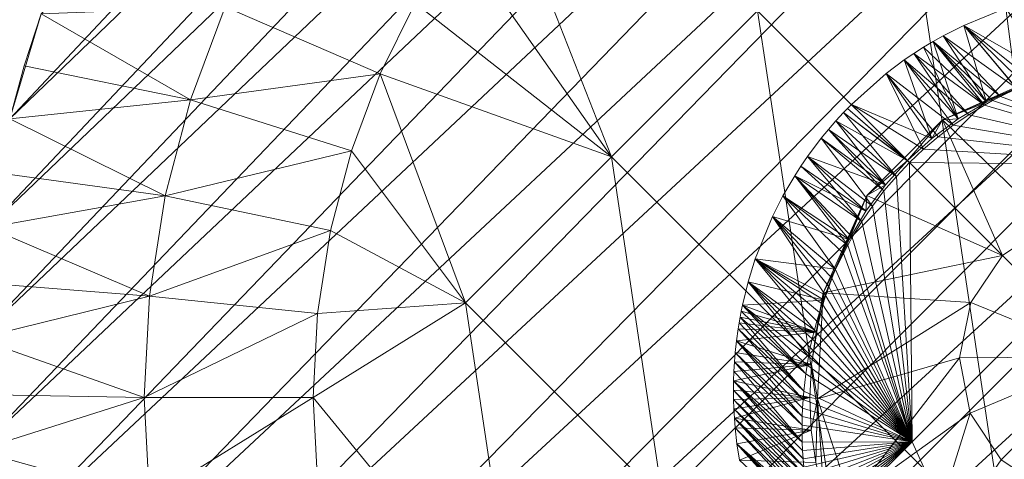
# Model space of a CAD drawing. Units: millimetres. Extents: x -18861 to -7570, y -401 to 4521.
# Drawn here: x -13304 to -13219, y 936 to 974 of the extents above; entities that cross this region are included whole.
import ezdxf

# ---------------------------------------------------------------- set-up
doc = ezdxf.new("R2010")
doc.units = ezdxf.units.MM
doc.header["$LTSCALE"] = 5.08
doc.layers.add('Keine', color=7, linetype='Continuous', lineweight=9)

# ---------------------------------------------------------------- blocks, each defined once
blk = doc.blocks.new('Gruppe-3-1')
at = {"layer": 'Keine', "color": 7, "linetype": 'Continuous', "lineweight": 9}
for points in [[(-2221.526, -1828.522, 723.001), (-2110.992, -1724.083, 723.001), (-2121.217, -1723.553, 723.001), (-2221.526, -1828.522, 723.001)], [(-2221.502, -1818.909, 723.001), (-2221.526, -1828.522, 723.001), (-2121.217, -1723.553, 723.001), (-2221.502, -1818.909, 723.001)], [(-2131.441, -1724.083, 723.001), (-2221.502, -1818.909, 723.001), (-2121.217, -1723.553, 723.001), (-2131.441, -1724.083, 723.001)], [(-2220.621, -1838.071, 723.001), (-2110.992, -1724.083, 723.001), (-2221.526, -1828.522, 723.001), (-2220.621, -1838.071, 723.001)], [(-2131.441, -1724.083, 723.001), (-2220.548, -1809.368, 723.001), (-2221.502, -1818.909, 723.001), (-2131.441, -1724.083, 723.001)], [(-2220.621, -1838.071, 723.001), (-2100.931, -1725.653, 723.001), (-2110.992, -1724.083, 723.001), (-2220.621, -1838.071, 723.001)], [(-2131.441, -1724.083, 723.001), (-2141.503, -1725.653, 723.001), (-2220.548, -1809.368, 723.001), (-2131.441, -1724.083, 723.001)], [(-2100.931, -1725.653, 723.001), (-2220.621, -1838.071, 723.001), (-2218.812, -1847.425, 723.001), (-2100.931, -1725.653, 723.001)], [(-2141.503, -1725.653, 723.001), (-2218.693, -1800.028, 723.001), (-2220.548, -1809.368, 723.001), (-2141.503, -1725.653, 723.001)], [(-2091.186, -1728.218, 723.001), (-2100.931, -1725.653, 723.001), (-2218.812, -1847.425, 723.001), (-2091.186, -1728.218, 723.001)], [(-2151.247, -1728.218, 723.001), (-2218.693, -1800.028, 723.001), (-2141.503, -1725.653, 723.001), (-2151.247, -1728.218, 723.001)], [(-2216.148, -1856.458, 723.001), (-2091.186, -1728.218, 723.001), (-2218.812, -1847.425, 723.001), (-2216.148, -1856.458, 723.001)], [(-2218.693, -1800.028, 723.001), (-2151.247, -1728.218, 723.001), (-2215.986, -1791.016, 723.001), (-2218.693, -1800.028, 723.001)], [(-2216.148, -1856.458, 723.001), (-2081.896, -1731.696, 723.001), (-2091.186, -1728.218, 723.001), (-2216.148, -1856.458, 723.001)], [(-2212.699, -1865.061, 723.001), (-2081.896, -1731.696, 723.001), (-2216.148, -1856.458, 723.001), (-2212.699, -1865.061, 723.001)], [(-2081.896, -1731.696, 723.001), (-2212.699, -1865.061, 723.001), (-2073.177, -1735.989, 723.001), (-2081.896, -1731.696, 723.001)], [(-2073.177, -1735.989, 723.001), (-2212.699, -1865.061, 723.001), (-2208.554, -1873.143, 723.001), (-2073.177, -1735.989, 723.001)], [(-2208.554, -1873.143, 723.001), (-2065.12, -1740.979, 723.001), (-2073.177, -1735.989, 723.001), (-2208.554, -1873.143, 723.001)], [(-2065.12, -1740.979, 723.001), (-2208.554, -1873.143, 723.001), (-2203.808, -1880.636, 723.001), (-2065.12, -1740.979, 723.001)], [(-2203.808, -1880.636, 723.001), (-2057.786, -1746.542, 723.001), (-2065.12, -1740.979, 723.001), (-2203.808, -1880.636, 723.001)], [(-2198.568, -1887.485, 723.001), (-2057.786, -1746.542, 723.001), (-2203.808, -1880.636, 723.001), (-2198.568, -1887.485, 723.001)], [(-2198.568, -1887.485, 723.001), (-2051.213, -1752.55, 723.001), (-2057.786, -1746.542, 723.001), (-2198.568, -1887.485, 723.001)], [(-2094.053, -1887.485, 723.001), (-2051.213, -1752.55, 723.001), (-2198.568, -1887.485, 723.001), (-2094.053, -1887.485, 723.001)], [(-2141.9, -1778.182, 683.001), (-2137.48, -1807.704, 683.001), (-2154.451, -1790.733, 683.001), (-2141.9, -1778.182, 683.001)], [(-2141.9, -1778.182, 683.001), (-2124.929, -1795.153, 683.001), (-2137.48, -1807.704, 683.001), (-2141.9, -1778.182, 683.001)], [(-2167.002, -1803.284, 683.001), (-2180.309, -1784.303, 683.001), (-2176.444, -1779.198, 683.001), (-2167.002, -1803.284, 683.001)], [(-2154.451, -1790.733, 683.001), (-2167.002, -1803.284, 683.001), (-2176.444, -1779.198, 683.001), (-2154.451, -1790.733, 683.001)], [(-2183.878, -1790.075, 683.001), (-2180.309, -1784.303, 683.001), (-2167.002, -1803.284, 683.001), (-2183.878, -1790.075, 683.001)], [(-2203.169, -1798.399, 697.501), (-2215.986, -1791.016, 712.001), (-2200.18, -1790.405, 697.501), (-2203.169, -1798.399, 697.501)], [(-2203.169, -1798.399, 697.501), (-2200.18, -1790.405, 697.501), (-2186.873, -1796.165, 683.001), (-2203.169, -1798.399, 697.501)], [(-2183.878, -1790.075, 683.001), (-2186.873, -1796.165, 683.001), (-2200.18, -1790.405, 697.501), (-2183.878, -1790.075, 683.001)], [(-2186.873, -1796.165, 683.001), (-2183.878, -1790.075, 683.001), (-2167.002, -1803.284, 683.001), (-2186.873, -1796.165, 683.001)], [(-2215.986, -1791.016, 723.001), (-2217.442, -1795.473, 712.001), (-2218.693, -1800.028, 723.001), (-2215.986, -1791.016, 723.001)], [(-2203.169, -1798.399, 697.501), (-2217.442, -1795.473, 712.001), (-2215.986, -1791.016, 712.001), (-2203.169, -1798.399, 697.501)], [(-2215.986, -1791.016, 723.001), (-2215.986, -1791.016, 712.001), (-2217.442, -1795.473, 712.001), (-2215.986, -1791.016, 723.001)], [(-2154.451, -1790.733, 683.001), (-2150.031, -1820.255, 683.001), (-2167.002, -1803.284, 683.001), (-2154.451, -1790.733, 683.001)], [(-2154.451, -1790.733, 683.001), (-2137.48, -1807.704, 683.001), (-2150.031, -1820.255, 683.001), (-2154.451, -1790.733, 683.001)], [(-2133.116, -1790.52, 683), (-2129.261, -1796.274, 640.933), (-2136.75, -1791.997, 683), (-2133.116, -1790.52, 683)], [(-2133.116, -1790.52, 683), (-2136.75, -1791.997, 683), (-2132.232, -1797.387, 683), (-2133.116, -1790.52, 683)], [(-2138.508, -1792.891, 683), (-2136.75, -1791.997, 683), (-2132.194, -1797.427, 641.737), (-2138.508, -1792.891, 683)], [(-2134.786, -1798.591, 683), (-2136.75, -1791.997, 683), (-2138.508, -1792.891, 683), (-2134.786, -1798.591, 683)], [(-2132.194, -1797.427, 641.737), (-2136.75, -1791.997, 683), (-2131.478, -1797.114, 641.557), (-2132.194, -1797.427, 641.737)], [(-2130.763, -1796.823, 641.367), (-2136.75, -1791.997, 683), (-2129.261, -1796.274, 640.933), (-2130.763, -1796.823, 641.367)], [(-2131.478, -1797.114, 641.557), (-2136.75, -1791.997, 683), (-2130.763, -1796.823, 641.367), (-2131.478, -1797.114, 641.557)], [(-2132.232, -1797.387, 683), (-2136.75, -1791.997, 683), (-2134.786, -1798.591, 683), (-2132.232, -1797.387, 683)], [(-2133.589, -1798.098, 642.056), (-2139.367, -1793.376, 683), (-2138.508, -1792.891, 683), (-2133.589, -1798.098, 642.056)], [(-2138.508, -1792.891, 683), (-2139.367, -1793.376, 683), (-2134.786, -1798.591, 683), (-2138.508, -1792.891, 683)], [(-2133.589, -1798.098, 642.056), (-2138.508, -1792.891, 683), (-2132.194, -1797.427, 641.737), (-2133.589, -1798.098, 642.056)], [(-2141.038, -1794.415, 683), (-2140.209, -1793.882, 683), (-2134.966, -1798.846, 642.33), (-2141.038, -1794.415, 683)], [(-2140.209, -1793.882, 683), (-2141.038, -1794.415, 683), (-2137.209, -1800.038, 683), (-2140.209, -1793.882, 683)], [(-2139.367, -1793.376, 683), (-2134.966, -1798.846, 642.33), (-2140.209, -1793.882, 683), (-2139.367, -1793.376, 683)], [(-2137.209, -1800.038, 683), (-2139.367, -1793.376, 683), (-2140.209, -1793.882, 683), (-2137.209, -1800.038, 683)], [(-2134.966, -1798.846, 642.33), (-2139.367, -1793.376, 683), (-2134.281, -1798.464, 642.199), (-2134.966, -1798.846, 642.33)], [(-2134.281, -1798.464, 642.199), (-2139.367, -1793.376, 683), (-2133.589, -1798.098, 642.056), (-2134.281, -1798.464, 642.199)], [(-2137.209, -1800.038, 683), (-2134.786, -1798.591, 683), (-2139.367, -1793.376, 683), (-2137.209, -1800.038, 683)], [(-2141.848, -1794.968, 683), (-2141.038, -1794.415, 683), (-2136.317, -1799.673, 642.557), (-2141.848, -1794.968, 683)], [(-2141.038, -1794.415, 683), (-2141.848, -1794.968, 683), (-2137.209, -1800.038, 683), (-2141.038, -1794.415, 683)], [(-2136.317, -1799.673, 642.557), (-2141.038, -1794.415, 683), (-2134.966, -1798.846, 642.33), (-2136.317, -1799.673, 642.557)], [(-2203.169, -1798.399, 697.501), (-2218.693, -1800.028, 712.001), (-2217.442, -1795.473, 712.001), (-2203.169, -1798.399, 697.501)], [(-2218.693, -1800.028, 723.001), (-2217.442, -1795.473, 712.001), (-2218.693, -1800.028, 712.001), (-2218.693, -1800.028, 723.001)], [(-2137.645, -1800.581, 642.736), (-2143.419, -1796.141, 683), (-2141.848, -1794.968, 683), (-2137.645, -1800.581, 642.736)], [(-2141.848, -1794.968, 683), (-2143.419, -1796.141, 683), (-2139.478, -1801.718, 683), (-2141.848, -1794.968, 683)], [(-2137.645, -1800.581, 642.736), (-2141.848, -1794.968, 683), (-2136.317, -1799.673, 642.557), (-2137.645, -1800.581, 642.736)], [(-2139.478, -1801.718, 683), (-2137.209, -1800.038, 683), (-2141.848, -1794.968, 683), (-2139.478, -1801.718, 683)], [(-2124.929, -1795.153, 683.001), (-2120.51, -1824.675, 683.001), (-2137.48, -1807.704, 683.001), (-2124.929, -1795.153, 683.001)], [(-2203.169, -1798.399, 697.501), (-2186.873, -1796.165, 683.001), (-2189.349, -1802.786, 683.001), (-2203.169, -1798.399, 697.501)], [(-2189.349, -1802.786, 683.001), (-2186.873, -1796.165, 683.001), (-2179.553, -1815.835, 683.001), (-2189.349, -1802.786, 683.001)], [(-2167.002, -1803.284, 683.001), (-2179.553, -1815.835, 683.001), (-2186.873, -1796.165, 683.001), (-2167.002, -1803.284, 683.001)], [(-2146.389, -1798.786, 683), (-2143.419, -1796.141, 683), (-2140.202, -1802.643, 642.945), (-2146.389, -1798.786, 683)], [(-2143.419, -1796.141, 683), (-2146.389, -1798.786, 683), (-2139.478, -1801.718, 683), (-2143.419, -1796.141, 683)], [(-2140.202, -1802.643, 642.945), (-2143.419, -1796.141, 683), (-2138.951, -1801.577, 642.867), (-2140.202, -1802.643, 642.945)], [(-2138.951, -1801.577, 642.867), (-2143.419, -1796.141, 683), (-2137.645, -1800.581, 642.736), (-2138.951, -1801.577, 642.867)], [(-2130.194, -1796.378, 706.884), (-2132.232, -1797.387, 683), (-2138.563, -1800.124, 706.308), (-2130.194, -1796.378, 706.884)], [(-2138.563, -1800.124, 706.308), (-2129.358, -1809.061, 708.57), (-2130.194, -1796.378, 706.884), (-2138.563, -1800.124, 706.308)], [(-2134.786, -1798.591, 683), (-2138.563, -1800.124, 706.308), (-2132.232, -1797.387, 683), (-2134.786, -1798.591, 683)], [(-2117.4, -1804.009, 630.092), (-2134.281, -1798.464, 642.199), (-2133.589, -1798.098, 642.056), (-2117.4, -1804.009, 630.092)], [(-2117.4, -1804.009, 630.092), (-2133.589, -1798.098, 642.056), (-2132.194, -1797.427, 641.737), (-2117.4, -1804.009, 630.092)], [(-2218.693, -1800.028, 712.001), (-2203.169, -1798.399, 697.501), (-2205.338, -1806.651, 697.501), (-2218.693, -1800.028, 712.001)], [(-2205.338, -1806.651, 697.501), (-2203.169, -1798.399, 697.501), (-2189.349, -1802.786, 683.001), (-2205.338, -1806.651, 697.501)], [(-2146.389, -1798.786, 683), (-2141.398, -1803.776, 642.972), (-2146.726, -1799.128, 683), (-2146.389, -1798.786, 683)], [(-2141.571, -1803.612, 683), (-2146.389, -1798.786, 683), (-2146.726, -1799.128, 683), (-2141.571, -1803.612, 683)], [(-2146.389, -1798.786, 683), (-2140.202, -1802.643, 642.945), (-2141.398, -1803.776, 642.972), (-2146.389, -1798.786, 683)], [(-2141.571, -1803.612, 683), (-2139.478, -1801.718, 683), (-2146.389, -1798.786, 683), (-2141.571, -1803.612, 683)], [(-2134.786, -1798.591, 683), (-2137.209, -1800.038, 683), (-2138.563, -1800.124, 706.308), (-2134.786, -1798.591, 683)], [(-2136.317, -1799.673, 642.557), (-2134.966, -1798.846, 642.33), (-2117.4, -1804.009, 630.092), (-2136.317, -1799.673, 642.557)], [(-2134.966, -1798.846, 642.33), (-2134.281, -1798.464, 642.199), (-2117.4, -1804.009, 630.092), (-2134.966, -1798.846, 642.33)], [(-2147.061, -1799.477, 683), (-2142.531, -1804.971, 642.945), (-2147.72, -1800.194, 683), (-2147.061, -1799.477, 683)], [(-2147.72, -1800.194, 683), (-2141.571, -1803.612, 683), (-2147.061, -1799.477, 683), (-2147.72, -1800.194, 683)], [(-2146.726, -1799.128, 683), (-2141.398, -1803.776, 642.972), (-2147.061, -1799.477, 683), (-2146.726, -1799.128, 683)], [(-2146.726, -1799.128, 683), (-2147.061, -1799.477, 683), (-2141.571, -1803.612, 683), (-2146.726, -1799.128, 683)], [(-2142.531, -1804.971, 642.945), (-2147.061, -1799.477, 683), (-2141.398, -1803.776, 642.972), (-2142.531, -1804.971, 642.945)], [(-2117.4, -1804.009, 630.092), (-2137.645, -1800.581, 642.736), (-2136.317, -1799.673, 642.557), (-2117.4, -1804.009, 630.092)], [(-2205.338, -1806.651, 697.501), (-2219.731, -1804.665, 712.001), (-2218.693, -1800.028, 712.001), (-2205.338, -1806.651, 697.501)], [(-2147.72, -1800.194, 683), (-2142.531, -1804.971, 642.945), (-2148.365, -1800.938, 683), (-2147.72, -1800.194, 683)], [(-2143.465, -1805.704, 683), (-2147.72, -1800.194, 683), (-2148.365, -1800.938, 683), (-2143.465, -1805.704, 683)], [(-2147.72, -1800.194, 683), (-2143.465, -1805.704, 683), (-2141.571, -1803.612, 683), (-2147.72, -1800.194, 683)], [(-2145.059, -1806.62, 706.308), (-2138.563, -1800.124, 706.308), (-2141.571, -1803.612, 683), (-2145.059, -1806.62, 706.308)], [(-2138.563, -1800.124, 706.308), (-2145.059, -1806.62, 706.308), (-2133.403, -1811.78, 708.405), (-2138.563, -1800.124, 706.308)], [(-2141.571, -1803.612, 683), (-2138.563, -1800.124, 706.308), (-2139.478, -1801.718, 683), (-2141.571, -1803.612, 683)], [(-2139.478, -1801.718, 683), (-2138.563, -1800.124, 706.308), (-2137.209, -1800.038, 683), (-2139.478, -1801.718, 683)], [(-2137.645, -1800.581, 642.736), (-2117.4, -1804.009, 630.092), (-2138.951, -1801.577, 642.867), (-2137.645, -1800.581, 642.736)], [(-2138.563, -1800.124, 706.308), (-2133.403, -1811.78, 708.405), (-2129.358, -1809.061, 708.57), (-2138.563, -1800.124, 706.308)], [(-2148.365, -1800.938, 683), (-2143.597, -1806.223, 642.867), (-2148.991, -1801.702, 683), (-2148.365, -1800.938, 683)], [(-2148.991, -1801.702, 683), (-2143.465, -1805.704, 683), (-2148.365, -1800.938, 683), (-2148.991, -1801.702, 683)], [(-2143.597, -1806.223, 642.867), (-2148.365, -1800.938, 683), (-2142.531, -1804.971, 642.945), (-2143.597, -1806.223, 642.867)], [(-2148.991, -1801.702, 683), (-2144.594, -1807.53, 642.736), (-2150.171, -1803.276, 683), (-2148.991, -1801.702, 683)], [(-2148.991, -1801.702, 683), (-2150.171, -1803.276, 683), (-2143.465, -1805.704, 683), (-2148.991, -1801.702, 683)], [(-2144.594, -1807.53, 642.736), (-2148.991, -1801.702, 683), (-2143.597, -1806.223, 642.867), (-2144.594, -1807.53, 642.736)], [(-2140.202, -1802.643, 642.945), (-2138.951, -1801.577, 642.867), (-2117.4, -1804.009, 630.092), (-2140.202, -1802.643, 642.945)], [(-2205.338, -1806.651, 697.501), (-2189.349, -1802.786, 683.001), (-2191.146, -1809.624, 683.001), (-2205.338, -1806.651, 697.501)], [(-2191.146, -1809.624, 683.001), (-2189.349, -1802.786, 683.001), (-2179.553, -1815.835, 683.001), (-2191.146, -1809.624, 683.001)], [(-2141.398, -1803.776, 642.972), (-2140.202, -1802.643, 642.945), (-2117.4, -1804.009, 630.092), (-2141.398, -1803.776, 642.972)], [(-2167.002, -1803.284, 683.001), (-2162.582, -1832.805, 683.001), (-2179.553, -1815.835, 683.001), (-2167.002, -1803.284, 683.001)], [(-2167.002, -1803.284, 683.001), (-2150.031, -1820.255, 683.001), (-2162.582, -1832.805, 683.001), (-2167.002, -1803.284, 683.001)], [(-2145.503, -1808.858, 642.556), (-2150.727, -1804.087, 683), (-2150.171, -1803.276, 683), (-2145.503, -1808.858, 642.556)], [(-2150.727, -1804.087, 683), (-2145.144, -1807.971, 683), (-2150.171, -1803.276, 683), (-2150.727, -1804.087, 683)], [(-2145.503, -1808.858, 642.556), (-2150.171, -1803.276, 683), (-2144.594, -1807.53, 642.736), (-2145.503, -1808.858, 642.556)], [(-2143.465, -1805.704, 683), (-2150.171, -1803.276, 683), (-2145.144, -1807.971, 683), (-2143.465, -1805.704, 683)], [(-2145.059, -1806.62, 706.308), (-2141.571, -1803.612, 683), (-2143.465, -1805.704, 683), (-2145.059, -1806.62, 706.308)], [(-2141.165, -1827.774, 630.092), (-2142.531, -1804.971, 642.945), (-2141.398, -1803.776, 642.972), (-2141.165, -1827.774, 630.092)], [(-2141.398, -1803.776, 642.972), (-2117.4, -1804.009, 630.092), (-2141.165, -1827.774, 630.092), (-2141.398, -1803.776, 642.972)], [(-2134.978, -1841.38, 613.857), (-2141.165, -1827.774, 630.092), (-2117.4, -1804.009, 630.092), (-2134.978, -1841.38, 613.857)], [(-2205.338, -1806.651, 697.501), (-2220.548, -1809.368, 712.001), (-2219.731, -1804.665, 712.001), (-2205.338, -1806.651, 697.501)], [(-2151.265, -1804.923, 683), (-2150.727, -1804.087, 683), (-2145.503, -1808.858, 642.556), (-2151.265, -1804.923, 683)], [(-2151.265, -1804.923, 683), (-2145.144, -1807.971, 683), (-2150.727, -1804.087, 683), (-2151.265, -1804.923, 683)], [(-2151.265, -1804.923, 683), (-2146.712, -1810.895, 642.199), (-2152.27, -1806.641, 683), (-2151.265, -1804.923, 683)], [(-2146.593, -1810.397, 683), (-2151.265, -1804.923, 683), (-2152.27, -1806.641, 683), (-2146.593, -1810.397, 683)], [(-2151.265, -1804.923, 683), (-2145.503, -1808.858, 642.556), (-2146.329, -1810.21, 642.33), (-2151.265, -1804.923, 683)], [(-2146.712, -1810.895, 642.199), (-2151.265, -1804.923, 683), (-2146.329, -1810.21, 642.33), (-2146.712, -1810.895, 642.199)], [(-2151.265, -1804.923, 683), (-2146.593, -1810.397, 683), (-2145.144, -1807.971, 683), (-2151.265, -1804.923, 683)], [(-2143.465, -1805.704, 683), (-2145.144, -1807.971, 683), (-2145.059, -1806.62, 706.308), (-2143.465, -1805.704, 683)], [(-2143.597, -1806.223, 642.867), (-2142.531, -1804.971, 642.945), (-2141.165, -1827.774, 630.092), (-2143.597, -1806.223, 642.867)], [(-2144.594, -1807.53, 642.736), (-2143.597, -1806.223, 642.867), (-2141.165, -1827.774, 630.092), (-2144.594, -1807.53, 642.736)], [(-2205.338, -1806.651, 697.501), (-2206.681, -1815.262, 697.501), (-2220.548, -1809.368, 712.001), (-2205.338, -1806.651, 697.501)], [(-2206.681, -1815.262, 697.501), (-2205.338, -1806.651, 697.501), (-2191.146, -1809.624, 683.001), (-2206.681, -1815.262, 697.501)], [(-2153.171, -1808.409, 683), (-2152.27, -1806.641, 683), (-2147.749, -1812.983, 641.737), (-2153.171, -1808.409, 683)], [(-2153.171, -1808.409, 683), (-2146.593, -1810.397, 683), (-2152.27, -1806.641, 683), (-2153.171, -1808.409, 683)], [(-2152.27, -1806.641, 683), (-2146.712, -1810.895, 642.199), (-2147.077, -1811.587, 642.056), (-2152.27, -1806.641, 683)], [(-2147.749, -1812.983, 641.737), (-2152.27, -1806.641, 683), (-2147.077, -1811.587, 642.056), (-2147.749, -1812.983, 641.737)], [(-2148.806, -1814.989, 706.884), (-2145.059, -1806.62, 706.308), (-2147.796, -1812.954, 683), (-2148.806, -1814.989, 706.884)], [(-2133.403, -1811.78, 708.405), (-2145.059, -1806.62, 706.308), (-2148.806, -1814.989, 706.884), (-2133.403, -1811.78, 708.405)], [(-2145.059, -1806.62, 706.308), (-2146.593, -1810.397, 683), (-2147.796, -1812.954, 683), (-2145.059, -1806.62, 706.308)], [(-2146.593, -1810.397, 683), (-2145.059, -1806.62, 706.308), (-2145.144, -1807.971, 683), (-2146.593, -1810.397, 683)], [(-2137.48, -1807.704, 683.001), (-2133.061, -1837.225, 683.001), (-2150.031, -1820.255, 683.001), (-2137.48, -1807.704, 683.001)], [(-2144.594, -1807.53, 642.736), (-2141.165, -1827.774, 630.092), (-2145.503, -1808.858, 642.556), (-2144.594, -1807.53, 642.736)], [(-2137.48, -1807.704, 683.001), (-2120.51, -1824.675, 683.001), (-2133.061, -1837.225, 683.001), (-2137.48, -1807.704, 683.001)], [(-2153.171, -1808.409, 683), (-2148.637, -1815.163, 641.156), (-2154.656, -1812.065, 683), (-2153.171, -1808.409, 683)], [(-2154.656, -1812.065, 683), (-2147.796, -1812.954, 683), (-2153.171, -1808.409, 683), (-2154.656, -1812.065, 683)], [(-2148.353, -1814.415, 641.366), (-2153.171, -1808.409, 683), (-2148.061, -1813.698, 641.557), (-2148.353, -1814.415, 641.366)], [(-2148.637, -1815.163, 641.156), (-2153.171, -1808.409, 683), (-2148.353, -1814.415, 641.366), (-2148.637, -1815.163, 641.156)], [(-2148.061, -1813.698, 641.557), (-2153.171, -1808.409, 683), (-2147.749, -1812.983, 641.737), (-2148.061, -1813.698, 641.557)], [(-2147.796, -1812.954, 683), (-2146.593, -1810.397, 683), (-2153.171, -1808.409, 683), (-2147.796, -1812.954, 683)], [(-2146.329, -1810.21, 642.33), (-2145.503, -1808.858, 642.556), (-2141.165, -1827.774, 630.092), (-2146.329, -1810.21, 642.33)], [(-2133.403, -1811.78, 708.405), (-2124.698, -1820.485, 710.575), (-2129.358, -1809.061, 708.57), (-2133.403, -1811.78, 708.405)], [(-2206.681, -1815.262, 697.501), (-2221.14, -1814.12, 712.001), (-2220.548, -1809.368, 712.001), (-2206.681, -1815.262, 697.501)], [(-2206.681, -1815.262, 697.501), (-2191.146, -1809.624, 683.001), (-2192.258, -1816.757, 683.001), (-2206.681, -1815.262, 697.501)], [(-2192.258, -1816.757, 683.001), (-2191.146, -1809.624, 683.001), (-2179.553, -1815.835, 683.001), (-2192.258, -1816.757, 683.001)], [(-2141.165, -1827.774, 630.092), (-2146.712, -1810.895, 642.199), (-2146.329, -1810.21, 642.33), (-2141.165, -1827.774, 630.092)], [(-2141.165, -1827.774, 630.092), (-2147.749, -1812.983, 641.737), (-2147.077, -1811.587, 642.056), (-2141.165, -1827.774, 630.092)], [(-2146.712, -1810.895, 642.199), (-2141.165, -1827.774, 630.092), (-2147.077, -1811.587, 642.056), (-2146.712, -1810.895, 642.199)], [(-2155.266, -1814.042, 683), (-2154.656, -1812.065, 683), (-2149.574, -1818.18, 640.19), (-2155.266, -1814.042, 683)], [(-2155.266, -1814.042, 683), (-2148.741, -1815.612, 683), (-2154.656, -1812.065, 683), (-2155.266, -1814.042, 683)], [(-2154.656, -1812.065, 683), (-2148.901, -1815.915, 640.933), (-2149.145, -1816.669, 640.698), (-2154.656, -1812.065, 683)], [(-2149.145, -1816.669, 640.698), (-2149.369, -1817.423, 640.45), (-2154.656, -1812.065, 683), (-2149.145, -1816.669, 640.698)], [(-2149.369, -1817.423, 640.45), (-2149.574, -1818.18, 640.19), (-2154.656, -1812.065, 683), (-2149.369, -1817.423, 640.45)], [(-2148.901, -1815.915, 640.933), (-2154.656, -1812.065, 683), (-2148.637, -1815.163, 641.156), (-2148.901, -1815.915, 640.933)], [(-2147.796, -1812.954, 683), (-2154.656, -1812.065, 683), (-2148.741, -1815.612, 683), (-2147.796, -1812.954, 683)], [(-2133.403, -1811.78, 708.405), (-2148.806, -1814.989, 706.884), (-2136.123, -1815.825, 708.57), (-2133.403, -1811.78, 708.405)], [(-2136.123, -1815.825, 708.57), (-2124.698, -1820.485, 710.575), (-2133.403, -1811.78, 708.405), (-2136.123, -1815.825, 708.57)], [(-2148.741, -1815.612, 683), (-2148.806, -1814.989, 706.884), (-2147.796, -1812.954, 683), (-2148.741, -1815.612, 683)], [(-2148.061, -1813.698, 641.557), (-2147.749, -1812.983, 641.737), (-2141.165, -1827.774, 630.092), (-2148.061, -1813.698, 641.557)], [(-2206.681, -1815.262, 697.501), (-2221.502, -1818.909, 712.001), (-2221.14, -1814.12, 712.001), (-2206.681, -1815.262, 697.501)], [(-2155.756, -1816.048, 683), (-2155.266, -1814.042, 683), (-2150.072, -1820.442, 639.344), (-2155.756, -1816.048, 683)], [(-2155.756, -1816.048, 683), (-2148.741, -1815.612, 683), (-2155.266, -1814.042, 683), (-2155.756, -1816.048, 683)], [(-2149.925, -1819.69, 639.637), (-2150.072, -1820.442, 639.344), (-2155.266, -1814.042, 683), (-2149.925, -1819.69, 639.637)], [(-2149.759, -1818.936, 639.919), (-2155.266, -1814.042, 683), (-2149.574, -1818.18, 640.19), (-2149.759, -1818.936, 639.919)], [(-2149.759, -1818.936, 639.919), (-2149.925, -1819.69, 639.637), (-2155.266, -1814.042, 683), (-2149.759, -1818.936, 639.919)], [(-2148.353, -1814.415, 641.366), (-2148.061, -1813.698, 641.557), (-2141.165, -1827.774, 630.092), (-2148.353, -1814.415, 641.366)], [(-2149.835, -1821.145, 683), (-2149.297, -1824.1, 707.959), (-2148.806, -1814.989, 706.884), (-2149.835, -1821.145, 683)], [(-2148.806, -1814.989, 706.884), (-2149.423, -1818.35, 683), (-2149.835, -1821.145, 683), (-2148.806, -1814.989, 706.884)], [(-2148.806, -1814.989, 706.884), (-2148.741, -1815.612, 683), (-2149.423, -1818.35, 683), (-2148.806, -1814.989, 706.884)], [(-2136.123, -1815.825, 708.57), (-2148.806, -1814.989, 706.884), (-2149.297, -1824.1, 707.959), (-2136.123, -1815.825, 708.57)], [(-2148.637, -1815.163, 641.156), (-2148.353, -1814.415, 641.366), (-2141.165, -1827.774, 630.092), (-2148.637, -1815.163, 641.156)], [(-2207.131, -1823.968, 697.501), (-2221.502, -1818.909, 712.001), (-2206.681, -1815.262, 697.501), (-2207.131, -1823.968, 697.501)], [(-2192.258, -1816.757, 683.001), (-2207.131, -1823.968, 697.501), (-2206.681, -1815.262, 697.501), (-2192.258, -1816.757, 683.001)], [(-2192.631, -1823.968, 683.001), (-2192.258, -1816.757, 683.001), (-2179.553, -1815.835, 683.001), (-2192.631, -1823.968, 683.001)], [(-2192.631, -1823.968, 683.001), (-2179.553, -1815.835, 683.001), (-2175.134, -1845.356, 683.001), (-2192.631, -1823.968, 683.001)], [(-2162.582, -1832.805, 683.001), (-2175.134, -1845.356, 683.001), (-2179.553, -1815.835, 683.001), (-2162.582, -1832.805, 683.001)], [(-2148.741, -1815.612, 683), (-2155.756, -1816.048, 683), (-2149.423, -1818.35, 683), (-2148.741, -1815.612, 683)], [(-2136.123, -1815.825, 708.57), (-2149.297, -1824.1, 707.959), (-2137.103, -1820.581, 709.04), (-2136.123, -1815.825, 708.57)], [(-2141.165, -1827.774, 630.092), (-2148.901, -1815.915, 640.933), (-2148.637, -1815.163, 641.156), (-2141.165, -1827.774, 630.092)], [(-2137.103, -1820.581, 709.04), (-2124.698, -1820.485, 710.575), (-2136.123, -1815.825, 708.57), (-2137.103, -1820.581, 709.04)], [(-2155.957, -1817.059, 683), (-2155.861, -1816.555, 683), (-2150.313, -1821.938, 638.724), (-2155.957, -1817.059, 683)], [(-2155.957, -1817.059, 683), (-2149.423, -1818.35, 683), (-2155.861, -1816.555, 683), (-2155.957, -1817.059, 683)], [(-2155.861, -1816.555, 683), (-2155.756, -1816.048, 683), (-2150.313, -1821.938, 638.724), (-2155.861, -1816.555, 683)], [(-2155.756, -1816.048, 683), (-2155.861, -1816.555, 683), (-2149.423, -1818.35, 683), (-2155.756, -1816.048, 683)], [(-2155.756, -1816.048, 683), (-2150.072, -1820.442, 639.344), (-2150.201, -1821.19, 639.039), (-2155.756, -1816.048, 683)], [(-2155.756, -1816.048, 683), (-2150.201, -1821.19, 639.039), (-2150.313, -1821.938, 638.724), (-2155.756, -1816.048, 683)], [(-2141.165, -1827.774, 630.092), (-2149.369, -1817.423, 640.45), (-2149.145, -1816.669, 640.698), (-2141.165, -1827.774, 630.092)], [(-2148.901, -1815.915, 640.933), (-2141.165, -1827.774, 630.092), (-2149.145, -1816.669, 640.698), (-2148.901, -1815.915, 640.933)], [(-2192.258, -1816.757, 683.001), (-2192.631, -1823.968, 683.001), (-2207.131, -1823.968, 697.501), (-2192.258, -1816.757, 683.001)], [(-2156.127, -1818.075, 683), (-2156.046, -1817.569, 683), (-2150.484, -1823.425, 638.058), (-2156.127, -1818.075, 683)], [(-2156.046, -1817.569, 683), (-2156.127, -1818.075, 683), (-2149.423, -1818.35, 683), (-2156.046, -1817.569, 683)], [(-2156.046, -1817.569, 683), (-2155.957, -1817.059, 683), (-2150.484, -1823.425, 638.058), (-2156.046, -1817.569, 683)], [(-2155.957, -1817.059, 683), (-2156.046, -1817.569, 683), (-2149.423, -1818.35, 683), (-2155.957, -1817.059, 683)], [(-2155.957, -1817.059, 683), (-2150.313, -1821.938, 638.724), (-2150.484, -1823.425, 638.058), (-2155.957, -1817.059, 683)], [(-2141.165, -1827.774, 630.092), (-2149.574, -1818.18, 640.19), (-2149.369, -1817.423, 640.45), (-2141.165, -1827.774, 630.092)], [(-2156.127, -1818.075, 683), (-2150.545, -1824.161, 637.709), (-2156.268, -1819.096, 683), (-2156.127, -1818.075, 683)], [(-2156.127, -1818.075, 683), (-2156.268, -1819.096, 683), (-2149.423, -1818.35, 683), (-2156.127, -1818.075, 683)], [(-2149.423, -1818.35, 683), (-2156.268, -1819.096, 683), (-2149.835, -1821.145, 683), (-2149.423, -1818.35, 683)], [(-2156.127, -1818.075, 683), (-2150.484, -1823.425, 638.058), (-2150.545, -1824.161, 637.709), (-2156.127, -1818.075, 683)], [(-2149.759, -1818.936, 639.919), (-2149.574, -1818.18, 640.19), (-2141.165, -1827.774, 630.092), (-2149.759, -1818.936, 639.919)], [(-2221.631, -1823.716, 712.001), (-2221.502, -1818.909, 712.001), (-2207.131, -1823.968, 697.501), (-2221.631, -1823.716, 712.001)], [(-2150.618, -1825.62, 636.983), (-2156.378, -1820.12, 683), (-2156.268, -1819.096, 683), (-2150.618, -1825.62, 636.983)], [(-2156.378, -1820.12, 683), (-2149.835, -1821.145, 683), (-2156.268, -1819.096, 683), (-2156.378, -1820.12, 683)], [(-2150.545, -1824.161, 637.709), (-2150.589, -1824.893, 637.351), (-2156.268, -1819.096, 683), (-2150.545, -1824.161, 637.709)], [(-2156.268, -1819.096, 683), (-2150.589, -1824.893, 637.351), (-2150.618, -1825.62, 636.983), (-2156.268, -1819.096, 683)], [(-2149.759, -1818.936, 639.919), (-2141.165, -1827.774, 630.092), (-2149.925, -1819.69, 639.637), (-2149.759, -1818.936, 639.919)], [(-2150.072, -1820.442, 639.344), (-2149.925, -1819.69, 639.637), (-2141.165, -1827.774, 630.092), (-2150.072, -1820.442, 639.344)], [(-2150.031, -1820.255, 683.001), (-2145.612, -1849.776, 683.001), (-2162.582, -1832.805, 683.001), (-2150.031, -1820.255, 683.001)], [(-2150.613, -1827.809, 635.791), (-2156.491, -1821.729, 683), (-2156.444, -1820.925, 683), (-2150.613, -1827.809, 635.791)], [(-2156.444, -1820.925, 683), (-2156.491, -1821.729, 683), (-2149.835, -1821.145, 683), (-2156.444, -1820.925, 683)], [(-2156.444, -1820.925, 683), (-2156.378, -1820.12, 683), (-2150.631, -1826.341, 636.604), (-2156.444, -1820.925, 683)], [(-2156.378, -1820.12, 683), (-2156.444, -1820.925, 683), (-2149.835, -1821.145, 683), (-2156.378, -1820.12, 683)], [(-2156.444, -1820.925, 683), (-2150.631, -1826.341, 636.604), (-2150.613, -1827.809, 635.791), (-2156.444, -1820.925, 683)], [(-2150.618, -1825.62, 636.983), (-2150.631, -1826.341, 636.604), (-2156.378, -1820.12, 683), (-2150.618, -1825.62, 636.983)], [(-2150.072, -1820.442, 639.344), (-2141.165, -1827.774, 630.092), (-2150.201, -1821.19, 639.039), (-2150.072, -1820.442, 639.344)], [(-2150.031, -1820.255, 683.001), (-2133.061, -1837.225, 683.001), (-2145.612, -1849.776, 683.001), (-2150.031, -1820.255, 683.001)], [(-2137.103, -1820.581, 709.04), (-2149.297, -1824.1, 707.959), (-2146.465, -1832.723, 709.387), (-2137.103, -1820.581, 709.04)], [(-2137.103, -1820.581, 709.04), (-2146.465, -1832.723, 709.387), (-2136.196, -1825.321, 709.745), (-2137.103, -1820.581, 709.04)], [(-2136.196, -1825.321, 709.745), (-2124.698, -1820.485, 710.575), (-2137.103, -1820.581, 709.04), (-2136.196, -1825.321, 709.745)], [(-2133.537, -1829.325, 710.575), (-2124.698, -1820.485, 710.575), (-2136.196, -1825.321, 709.745), (-2133.537, -1829.325, 710.575)], [(-2129.533, -1831.983, 711.406), (-2124.698, -1820.485, 710.575), (-2133.537, -1829.325, 710.575), (-2129.533, -1831.983, 711.406)], [(-2156.519, -1822.538, 683), (-2149.974, -1823.968, 683), (-2149.835, -1821.145, 683), (-2156.519, -1822.538, 683)], [(-2156.491, -1821.729, 683), (-2156.519, -1822.538, 683), (-2149.835, -1821.145, 683), (-2156.491, -1821.729, 683)], [(-2156.519, -1822.538, 683), (-2156.491, -1821.729, 683), (-2150.613, -1827.809, 635.791), (-2156.519, -1822.538, 683)], [(-2150.201, -1821.19, 639.039), (-2141.165, -1827.774, 630.092), (-2150.313, -1821.938, 638.724), (-2150.201, -1821.19, 639.039)], [(-2149.835, -1821.145, 683), (-2149.974, -1823.968, 683), (-2149.297, -1824.1, 707.959), (-2149.835, -1821.145, 683)], [(-2150.536, -1829.253, 634.938), (-2156.529, -1823.345, 683), (-2156.519, -1822.538, 683), (-2150.536, -1829.253, 634.938)], [(-2156.519, -1822.538, 683), (-2156.529, -1823.345, 683), (-2149.974, -1823.968, 683), (-2156.519, -1822.538, 683)], [(-2156.519, -1822.538, 683), (-2150.582, -1828.532, 635.372), (-2150.536, -1829.253, 634.938), (-2156.519, -1822.538, 683)], [(-2156.519, -1822.538, 683), (-2150.613, -1827.809, 635.791), (-2150.582, -1828.532, 635.372), (-2156.519, -1822.538, 683)], [(-2141.165, -1827.774, 630.092), (-2150.484, -1823.425, 638.058), (-2150.313, -1821.938, 638.724), (-2141.165, -1827.774, 630.092)], [(-2150.478, -1829.962, 634.498), (-2156.52, -1824.151, 683), (-2156.529, -1823.345, 683), (-2150.478, -1829.962, 634.498)], [(-2156.529, -1823.345, 683), (-2150.536, -1829.253, 634.938), (-2150.478, -1829.962, 634.498), (-2156.529, -1823.345, 683)], [(-2149.974, -1823.968, 683), (-2156.529, -1823.345, 683), (-2156.52, -1824.151, 683), (-2149.974, -1823.968, 683)], [(-2141.165, -1827.774, 630.092), (-2150.545, -1824.161, 637.709), (-2150.484, -1823.425, 638.058), (-2141.165, -1827.774, 630.092)], [(-2221.631, -1823.716, 712.001), (-2207.131, -1823.968, 697.501), (-2221.526, -1828.522, 712.001), (-2221.631, -1823.716, 712.001)], [(-2221.526, -1828.522, 712.001), (-2207.131, -1823.968, 697.501), (-2206.681, -1832.671, 697.501), (-2221.526, -1828.522, 712.001)], [(-2206.681, -1832.671, 697.501), (-2207.131, -1823.968, 697.501), (-2192.631, -1823.968, 683.001), (-2206.681, -1832.671, 697.501)], [(-2206.681, -1832.671, 697.501), (-2192.631, -1823.968, 683.001), (-2192.258, -1831.177, 683.001), (-2206.681, -1832.671, 697.501)], [(-2192.258, -1831.177, 683.001), (-2192.631, -1823.968, 683.001), (-2175.134, -1845.356, 683.001), (-2192.258, -1831.177, 683.001)], [(-2149.974, -1823.968, 683), (-2156.52, -1824.151, 683), (-2156.494, -1824.956, 683), (-2149.974, -1823.968, 683)], [(-2150.406, -1830.663, 634.048), (-2156.494, -1824.956, 683), (-2156.52, -1824.151, 683), (-2150.406, -1830.663, 634.048)], [(-2156.52, -1824.151, 683), (-2150.478, -1829.962, 634.498), (-2150.406, -1830.663, 634.048), (-2156.52, -1824.151, 683)], [(-2156.494, -1824.956, 683), (-2156.449, -1825.759, 683), (-2149.974, -1823.968, 683), (-2156.494, -1824.956, 683)], [(-2156.449, -1825.759, 683), (-2149.841, -1826.782, 683), (-2149.974, -1823.968, 683), (-2156.449, -1825.759, 683)], [(-2150.589, -1824.893, 637.351), (-2150.545, -1824.161, 637.709), (-2141.165, -1827.774, 630.092), (-2150.589, -1824.893, 637.351)], [(-2149.841, -1826.782, 683), (-2149.297, -1824.1, 707.959), (-2149.974, -1823.968, 683), (-2149.841, -1826.782, 683)], [(-2149.438, -1829.573, 683), (-2149.297, -1824.1, 707.959), (-2149.841, -1826.782, 683), (-2149.438, -1829.573, 683)], [(-2149.297, -1824.1, 707.959), (-2149.438, -1829.573, 683), (-2148.769, -1832.317, 683), (-2149.297, -1824.1, 707.959)], [(-2148.769, -1832.317, 683), (-2146.465, -1832.723, 709.387), (-2149.297, -1824.1, 707.959), (-2148.769, -1832.317, 683)], [(-2156.449, -1825.759, 683), (-2156.494, -1824.956, 683), (-2150.321, -1831.358, 633.587), (-2156.449, -1825.759, 683)], [(-2156.494, -1824.956, 683), (-2150.406, -1830.663, 634.048), (-2150.321, -1831.358, 633.587), (-2156.494, -1824.956, 683)], [(-2141.165, -1827.774, 630.092), (-2150.618, -1825.62, 636.983), (-2150.589, -1824.893, 637.351), (-2141.165, -1827.774, 630.092)], [(-2150.117, -1832.723, 632.64), (-2156.384, -1826.569, 683), (-2156.449, -1825.759, 683), (-2150.117, -1832.723, 632.64)], [(-2156.449, -1825.759, 683), (-2150.321, -1831.358, 633.587), (-2150.225, -1832.042, 633.12), (-2156.449, -1825.759, 683)], [(-2156.449, -1825.759, 683), (-2150.225, -1832.042, 633.12), (-2150.117, -1832.723, 632.64), (-2156.449, -1825.759, 683)], [(-2156.449, -1825.759, 683), (-2156.384, -1826.569, 683), (-2149.841, -1826.782, 683), (-2156.449, -1825.759, 683)], [(-2150.618, -1825.62, 636.983), (-2141.165, -1827.774, 630.092), (-2150.631, -1826.341, 636.604), (-2150.618, -1825.62, 636.983)], [(-2136.196, -1825.321, 709.745), (-2146.465, -1832.723, 709.387), (-2140.694, -1839.694, 710.976), (-2136.196, -1825.321, 709.745)], [(-2136.196, -1825.321, 709.745), (-2140.694, -1839.694, 710.976), (-2133.537, -1829.325, 710.575), (-2136.196, -1825.321, 709.745)], [(-2149.998, -1833.389, 632.156), (-2156.229, -1827.968, 683), (-2156.384, -1826.569, 683), (-2149.998, -1833.389, 632.156)], [(-2156.384, -1826.569, 683), (-2150.117, -1832.723, 632.64), (-2149.998, -1833.389, 632.156), (-2156.384, -1826.569, 683)], [(-2156.384, -1826.569, 683), (-2156.229, -1827.968, 683), (-2149.841, -1826.782, 683), (-2156.384, -1826.569, 683)], [(-2149.841, -1826.782, 683), (-2156.229, -1827.968, 683), (-2156.02, -1829.356, 683), (-2149.841, -1826.782, 683)], [(-2149.438, -1829.573, 683), (-2149.841, -1826.782, 683), (-2156.02, -1829.356, 683), (-2149.438, -1829.573, 683)], [(-2150.613, -1827.809, 635.791), (-2150.631, -1826.341, 636.604), (-2141.165, -1827.774, 630.092), (-2150.613, -1827.809, 635.791)], [(-2149.581, -1835.343, 630.648), (-2156.02, -1829.356, 683), (-2156.229, -1827.968, 683), (-2149.581, -1835.343, 630.648)], [(-2149.869, -1834.05, 631.66), (-2149.729, -1834.702, 631.158), (-2156.229, -1827.968, 683), (-2149.869, -1834.05, 631.66)], [(-2156.229, -1827.968, 683), (-2149.998, -1833.389, 632.156), (-2149.869, -1834.05, 631.66), (-2156.229, -1827.968, 683)], [(-2156.229, -1827.968, 683), (-2149.729, -1834.702, 631.158), (-2149.581, -1835.343, 630.648), (-2156.229, -1827.968, 683)], [(-2150.613, -1827.809, 635.791), (-2141.165, -1827.774, 630.092), (-2150.582, -1828.532, 635.372), (-2150.613, -1827.809, 635.791)], [(-2141.165, -1827.774, 630.092), (-2150.536, -1829.253, 634.938), (-2150.582, -1828.532, 635.372), (-2141.165, -1827.774, 630.092)], [(-2141.165, -1827.774, 630.092), (-2150.478, -1829.962, 634.498), (-2150.536, -1829.253, 634.938), (-2141.165, -1827.774, 630.092)], [(-2141.165, -1827.774, 630.092), (-2150.406, -1830.663, 634.048), (-2150.478, -1829.962, 634.498), (-2141.165, -1827.774, 630.092)], [(-2150.406, -1830.663, 634.048), (-2141.165, -1827.774, 630.092), (-2150.321, -1831.358, 633.587), (-2150.406, -1830.663, 634.048)], [(-2150.225, -1832.042, 633.12), (-2150.321, -1831.358, 633.587), (-2141.165, -1827.774, 630.092), (-2150.225, -1832.042, 633.12)], [(-2150.225, -1832.042, 633.12), (-2141.165, -1827.774, 630.092), (-2150.117, -1832.723, 632.64), (-2150.225, -1832.042, 633.12)], [(-2150.117, -1832.723, 632.64), (-2141.165, -1827.774, 630.092), (-2149.998, -1833.389, 632.156), (-2150.117, -1832.723, 632.64)], [(-2141.165, -1827.774, 630.092), (-2149.869, -1834.05, 631.66), (-2149.998, -1833.389, 632.156), (-2141.165, -1827.774, 630.092)], [(-2149.729, -1834.702, 631.158), (-2149.869, -1834.05, 631.66), (-2141.165, -1827.774, 630.092), (-2149.729, -1834.702, 631.158)], [(-2141.165, -1827.774, 630.092), (-2149.581, -1835.343, 630.648), (-2149.729, -1834.702, 631.158), (-2141.165, -1827.774, 630.092)], [(-2149.422, -1835.977, 630.128), (-2149.581, -1835.343, 630.648), (-2141.165, -1827.774, 630.092), (-2149.422, -1835.977, 630.128)], [(-2134.978, -1841.38, 613.857), (-2149.422, -1835.977, 630.128), (-2141.165, -1827.774, 630.092), (-2134.978, -1841.38, 613.857)]]:
    blk.add_polyline3d(points, dxfattribs=at)

msp = doc.modelspace()

# ---------------------------------------------------------------- block references
at = {"layer": 'Keine', "color": 7}
msp.add_blockref('Gruppe-3-1', (-11085.784, 2765.152), dxfattribs=at)

doc.saveas('drawing.dxf')
